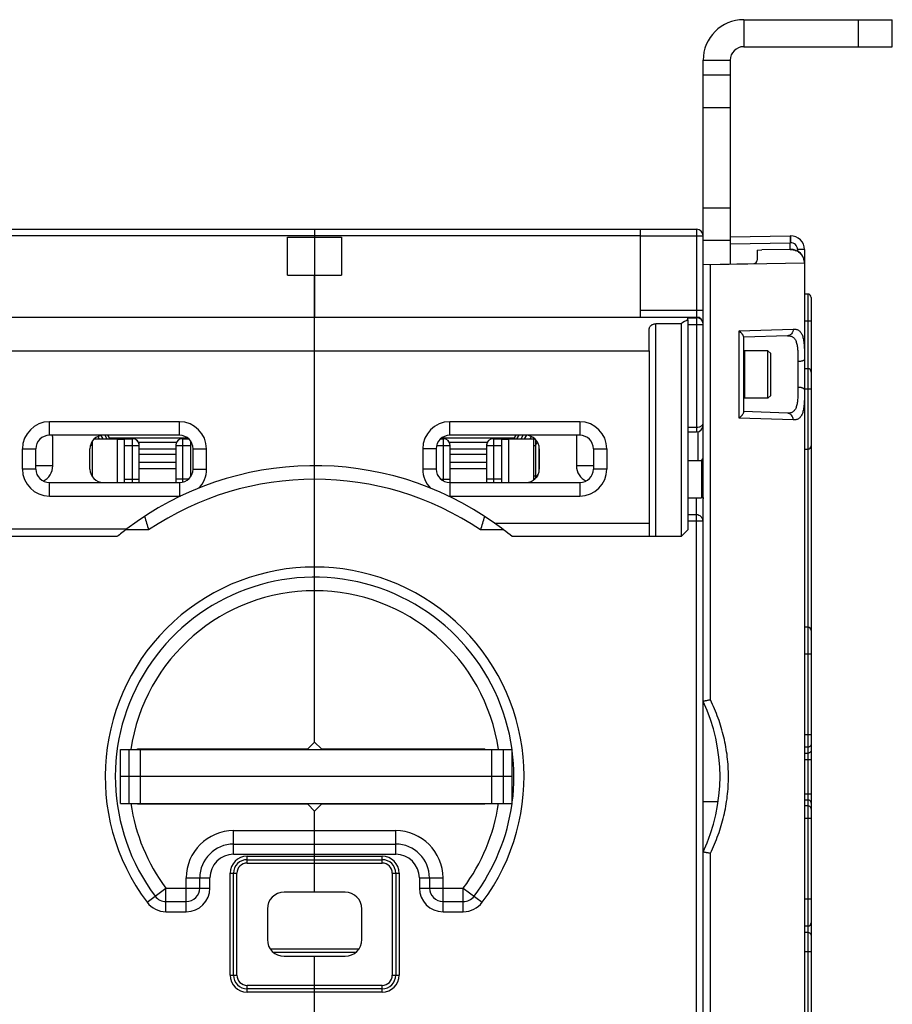
# Model space of a CAD drawing. Units: millimetres. Extents: x 0 to 1189, y 0 to 841.
# Drawn here: x 827 to 956, y 88 to 234 of the extents above; entities that cross this region are included whole.
import ezdxf

# ---------------------------------------------------------------- set-up
doc = ezdxf.new("R2010")
doc.units = ezdxf.units.MM
doc.header["$LTSCALE"] = 65.395
doc.layers.get('0').update_dxf_attribs({"linetype": 'CONTINUOUS'})
for name, color, linetype in [('07_SURFACES', 7, 'CONTINUOUS'), ('09_ROUNDS', 7, 'CONTINUOUS'), ('10_CHAMFER', 7, 'CONTINUOUS')]:
    doc.layers.add(name, color=color, linetype=linetype)

msp = doc.modelspace()

# ---------------------------------------------------------------- linework, layer by layer
at = {"color": 7, "linetype": 'Continuous'}
for p, q in [((934.204, 233.933), (934.204, 229.933)), ((928.204, 227.933), (932.204, 227.933)), ((918.954, 201.933), (822.454, 201.933)), ((866.704, 201.761), (874.704, 201.761)), ((866.704, 196.104), (866.704, 201.761)), ((870.704, 201.933), (870.704, 189.933)), ((874.704, 201.761), (874.704, 196.104)), ((936.204, 199.847), (936.904, 199.859)), ((866.704, 196.104), (874.704, 196.104)), ((870.704, 184.933), (920.204, 184.933)), ((920.204, 184.933), (920.204, 159.433)), ((934.204, 184.813), (934.324, 184.933)), ((937.804, 184.933), (934.324, 184.933)), ((934.324, 184.933), (934.324, 177.933)), ((938.204, 184.533), (937.804, 184.933)), ((937.804, 177.933), (937.804, 184.933)), ((938.204, 178.333), (938.204, 184.533)), ((934.204, 178.053), (934.324, 177.933)), ((937.804, 177.933), (934.324, 177.933)), ((938.204, 178.333), (937.804, 177.933)), ((838.132, 171.933), (841.454, 171.933)), ((840.304, 172.042), (851.89, 172.042)), ((840.304, 172.042), (840.304, 171.933)), ((841.454, 171.933), (841.454, 165.433)), ((889.519, 172.042), (900.304, 172.042)), ((899.454, 171.933), (903.277, 171.933)), ((899.454, 165.433), (899.454, 171.933)), ((900.304, 172.042), (900.304, 171.933)), ((837.754, 170.933), (837.518, 170.933)), ((841.454, 171.885), (842.554, 171.885)), ((850.257, 171.372), (844.653, 171.372)), ((896.257, 171.372), (890.653, 171.372)), ((898.354, 171.885), (899.454, 171.885)), ((903.154, 170.933), (903.454, 170.933)), ((903.454, 166.11), (903.454, 171.755)), ((837.454, 167.433), (837.454, 170.433)), ((844.754, 170.435), (850.154, 170.435)), ((850.154, 169.606), (844.754, 169.606)), ((890.754, 170.435), (896.154, 170.435)), ((896.154, 169.606), (890.754, 169.606)), ((903.954, 170.433), (903.954, 167.433)), ((844.754, 168.473), (850.154, 168.473)), ((890.754, 168.473), (896.154, 168.473)), ((925.954, 168.683), (927.954, 168.683)), ((927.954, 168.683), (927.954, 163.183)), ((837.754, 166.433), (837.722, 166.433)), ((850.154, 167.491), (844.754, 167.491)), ((896.154, 167.491), (890.754, 167.491)), ((903.154, 166.433), (903.454, 166.433)), ((925.954, 163.183), (927.954, 163.183)), ((897.346, 159.433), (920.204, 159.433)), ((841.954, 125.933), (899.954, 125.933)), ((841.954, 117.933), (841.954, 125.933)), ((843.234, 117.933), (843.234, 125.933)), ((844.954, 117.933), (844.954, 125.933)), ((896.954, 117.933), (896.954, 125.933)), ((898.675, 117.933), (898.675, 125.933)), ((899.954, 117.933), (899.954, 125.933)), ((899.954, 121.933), (841.954, 121.933)), ((841.954, 117.933), (899.954, 117.933)), ((875.204, 104.833), (866.204, 104.833)), ((863.704, 102.333), (863.704, 97.833)), ((877.704, 97.833), (877.704, 102.333)), ((864.135, 96.433), (877.274, 96.433)), ((864.581, 95.933), (876.828, 95.933)), ((866.204, 95.333), (875.204, 95.333))]:
    msp.add_line(p, q, dxfattribs=at)
at = {"color": 3, "linetype": 'Continuous'}
msp.add_arc((934.204, 227.933), 6, 90, 180, dxfattribs=at)
at = {"color": 7, "linetype": 'Continuous'}
for centre, radius, start, end in [((934.204, 227.933), 2, 90, 180), ((839.454, 170.433), 2, 90, 180), ((901.954, 170.433), 2, 0, 90), ((843.754, 170.933), 1, 0, 57.01786), ((851.154, 170.933), 1, 122.98214, 174.5864), ((889.754, 170.933), 1, 0, 57.01786), ((897.154, 170.933), 1, 122.98214, 174.5864), ((839.454, 167.433), 2, 180, 270), ((901.954, 167.433), 2, 270, 360), ((870.704, 121.933), 46, 127.17048, 129.48968), ((866.204, 102.333), 2.5, 90, 180), ((875.204, 102.333), 2.5, 0, 90), ((866.204, 97.833), 2.5, 180, 270), ((875.204, 97.833), 2.5, 270, 360)]:
    msp.add_arc(centre, radius, start, end, dxfattribs=at)
at = {"layer": '07_SURFACES', "color": 7, "linetype": 'Continuous'}
msp.add_line((928.204, 118.233), (930.438, 118.233), dxfattribs=at)
at = {"layer": '09_ROUNDS', "color": 3, "linetype": 'Continuous'}
for p, q in [((934.204, 233.933), (956.204, 233.933)), ((928.204, 197.707), (928.204, 227.933))]:
    msp.add_line(p, q, dxfattribs=at)
at = {"layer": '09_ROUNDS', "color": 7, "linetype": 'Continuous'}
for p, q in [((951.204, 229.933), (951.204, 233.933)), ((956.204, 229.933), (956.204, 233.933)), ((934.204, 229.933), (956.204, 229.933)), ((932.204, 227.933), (932.204, 197.777)), ((932.204, 225.722), (928.204, 225.722)), ((932.204, 220.908), (928.204, 220.908)), ((928.204, 206.107), (932.204, 206.107)), ((814.204, 202.933), (927.204, 202.933)), ((870.704, 202.933), (870.704, 201.761)), ((918.954, 189.933), (918.954, 202.933)), ((927.204, 202.933), (927.204, 172.933)), ((918.954, 201.933), (928.204, 201.933)), ((928.204, 201.294), (932.204, 201.294)), ((932.204, 201.777), (941.104, 201.933)), ((941.104, 201.933), (941.135, 201.934)), ((932.204, 200.778), (941.104, 200.933)), ((936.204, 199.847), (936.204, 198.338)), ((941.122, 199.933), (936.904, 199.859)), ((941.104, 200.933), (941.135, 200.934)), ((941.104, 199.933), (941.104, 200.933)), ((941.104, 199.933), (941.135, 199.934)), ((943.204, 199.935), (942.17, 199.935)), ((942.17, 199.935), (942.17, 199.687)), ((943.204, 199.935), (943.204, 41.26)), ((928.204, 197.707), (935.713, 197.838)), ((928.204, 36.309), (928.204, 197.707)), ((929.133, 197.724), (929.276, 197.724)), ((929.276, 197.724), (943.149, 197.933)), ((929.276, 197.724), (929.276, 197.726)), ((929.276, 133.28), (929.276, 197.724)), ((943.149, 197.933), (943.204, 197.935)), ((870.704, 127.033), (870.704, 196.104)), ((943.704, 193.333), (943.204, 193.333)), ((943.704, 193.333), (943.704, 67.834)), ((944.204, 192.833), (944.204, 100.313)), ((918.954, 190.933), (928.204, 190.933)), ((814.204, 189.933), (927.204, 189.933)), ((925.954, 189.832), (927.204, 189.832)), ((925.954, 189.515), (925.954, 189.832)), ((924.954, 188.933), (921.204, 188.933)), ((921.204, 157.433), (921.204, 188.933)), ((925.954, 188.852), (928.204, 188.852)), ((933.562, 187.898), (941.545, 188.159)), ((944.204, 189.333), (943.204, 189.333)), ((920.204, 184.933), (920.204, 187.933)), ((933.562, 174.967), (933.562, 187.898)), ((940.691, 187.159), (934.204, 186.933)), ((934.204, 175.86), (934.204, 187.005)), ((821.204, 184.933), (870.704, 184.933)), ((942.239, 183.341), (942.239, 179.525)), ((943.204, 182.297), (943.704, 182.297)), ((943.204, 179.297), (944.204, 179.297)), ((941.545, 174.707), (933.562, 174.967)), ((940.691, 175.706), (934.204, 175.933)), ((850.704, 174.433), (831.454, 174.433)), ((831.454, 172.433), (831.454, 174.433)), ((850.704, 172.433), (850.704, 174.433)), ((909.954, 174.433), (890.704, 174.433)), ((890.704, 172.433), (890.704, 174.433)), ((909.954, 174.433), (909.954, 172.433)), ((925.954, 173.626), (927.204, 173.626)), ((850.704, 172.433), (831.454, 172.433)), ((838.625, 172.252), (838.828, 171.933)), ((839.062, 172.394), (839.354, 171.933)), ((839.654, 172.433), (839.96, 171.933)), ((840.065, 172.433), (840.304, 172.042)), ((842.554, 171.933), (843.754, 171.933)), ((842.554, 165.433), (842.554, 171.933)), ((843.754, 165.433), (843.754, 171.933)), ((851.154, 171.933), (852.027, 171.933)), ((851.154, 171.933), (851.154, 165.485)), ((889.382, 171.933), (889.754, 171.933)), ((889.754, 165.674), (889.754, 171.933)), ((909.954, 172.433), (890.704, 172.433)), ((897.154, 171.933), (898.354, 171.933)), ((897.154, 171.933), (897.154, 165.433)), ((898.354, 171.933), (898.354, 165.433)), ((900.304, 172.042), (900.544, 172.433)), ((900.648, 171.933), (900.955, 172.433)), ((901.255, 171.933), (901.572, 172.433)), ((901.781, 171.933), (902.095, 172.428)), ((902.597, 171.933), (902.803, 172.243)), ((903.154, 165.834), (903.154, 171.933)), ((903.248, 171.933), (903.258, 171.949)), ((925.954, 172.933), (927.204, 172.933)), ((927.454, 168.683), (927.454, 172.965)), ((831.954, 167.933), (831.954, 171.915)), ((837.754, 171.484), (837.754, 166.381)), ((842.554, 170.933), (844.754, 170.933)), ((844.754, 165.433), (844.754, 170.933)), ((850.154, 170.933), (852.354, 170.933)), ((850.154, 170.933), (850.154, 165.433)), ((852.354, 171.562), (852.354, 166.304)), ((888.768, 170.933), (890.754, 170.933)), ((890.754, 165.433), (890.754, 170.933)), ((896.154, 170.933), (898.354, 170.933)), ((896.154, 170.933), (896.154, 165.433)), ((903.678, 171.446), (903.454, 171.12)), ((909.454, 171.915), (909.454, 167.933)), ((827.454, 170.433), (829.454, 170.433)), ((827.454, 167.433), (827.454, 170.433)), ((829.454, 167.433), (829.454, 170.433)), ((852.704, 170.433), (854.704, 170.433)), ((852.704, 167.433), (852.704, 170.433)), ((854.704, 167.433), (854.704, 170.433)), ((888.704, 170.433), (886.704, 170.433)), ((886.704, 170.433), (886.704, 167.433)), ((888.704, 170.433), (888.704, 167.433)), ((911.954, 170.433), (913.954, 170.433)), ((911.954, 170.433), (911.954, 167.433)), ((913.954, 170.433), (913.954, 167.433)), ((943.204, 170.369), (943.704, 170.369)), ((831.954, 167.933), (829.454, 167.933)), ((911.954, 167.933), (909.454, 167.933)), ((829.454, 167.433), (827.454, 167.433)), ((852.704, 167.433), (854.704, 167.433)), ((888.704, 167.433), (886.704, 167.433)), ((903.719, 166.494), (903.454, 166.158)), ((913.954, 167.433), (911.954, 167.433)), ((831.454, 165.433), (850.704, 165.433)), ((831.454, 163.433), (831.454, 165.433)), ((842.554, 165.933), (844.754, 165.933)), ((852.027, 165.933), (850.154, 165.933)), ((850.704, 165.433), (850.704, 163.433)), ((889.382, 165.933), (890.754, 165.933)), ((890.704, 165.433), (909.954, 165.433)), ((890.704, 165.433), (890.704, 163.433)), ((898.354, 165.933), (896.154, 165.933)), ((909.954, 165.433), (909.954, 163.433)), ((927.954, 165.433), (928.204, 165.433)), ((831.454, 163.433), (850.704, 163.433)), ((890.704, 163.433), (909.954, 163.433)), ((928.204, 163.933), (927.954, 163.933)), ((927.204, 80.683), (927.204, 163.183)), ((927.204, 160.661), (925.954, 160.661)), ((920.204, 159.433), (920.204, 157.701)), ((928.204, 159.712), (925.954, 159.712)), ((841.451, 157.433), (820.204, 157.433)), ((822.204, 158.587), (842.912, 158.587)), ((846.133, 158.433), (842.711, 158.433)), ((898.695, 158.433), (895.276, 158.433)), ((924.954, 157.433), (899.958, 157.433)), ((943.704, 144.053), (943.204, 144.053)), ((944.204, 140.053), (943.204, 140.053)), ((944.204, 128.126), (943.204, 128.126)), ((844.504, 126.033), (869.704, 126.033)), ((844.504, 125.933), (844.504, 126.033)), ((847.504, 125.933), (847.504, 126.033)), ((847.954, 125.933), (847.954, 126.033)), ((893.904, 125.933), (893.904, 126.033)), ((895.904, 125.933), (895.904, 126.033)), ((943.704, 126.278), (943.204, 126.278)), ((943.204, 125.388), (943.704, 125.388)), ((943.204, 124.465), (944.204, 124.465)), ((943.204, 119.401), (944.204, 119.401)), ((943.204, 118.477), (943.704, 118.477)), ((844.504, 117.833), (844.504, 117.933)), ((869.704, 117.833), (844.504, 117.833)), ((847.504, 117.833), (847.504, 117.933)), ((847.954, 117.933), (847.954, 117.833)), ((870.704, 104.833), (870.704, 116.833)), ((893.904, 117.833), (893.904, 117.933)), ((895.904, 117.833), (895.904, 117.933)), ((943.704, 117.587), (943.204, 117.587)), ((944.204, 115.74), (943.204, 115.74)), ((858.704, 113.933), (882.704, 113.933)), ((858.704, 110.433), (858.704, 113.933)), ((882.704, 110.433), (882.704, 113.933)), ((858.704, 111.933), (882.704, 111.933)), ((858.704, 110.433), (882.704, 110.433)), ((860.704, 110.133), (880.704, 110.133)), ((860.704, 109.133), (860.704, 110.133)), ((860.704, 109.633), (880.704, 109.633)), ((880.704, 109.133), (880.704, 110.133)), ((929.276, 37.337), (929.276, 110.586)), ((860.704, 109.133), (880.704, 109.133)), ((851.704, 106.933), (855.204, 106.933)), ((851.704, 101.933), (851.704, 106.933)), ((853.704, 105.433), (853.704, 106.933)), ((855.204, 105.433), (855.204, 106.933)), ((858.204, 107.633), (859.204, 107.633)), ((858.204, 92.533), (858.204, 107.633)), ((858.704, 92.533), (858.704, 107.633)), ((859.204, 92.533), (859.204, 107.633)), ((882.204, 107.633), (883.204, 107.633)), ((882.204, 107.633), (882.204, 92.533)), ((882.704, 107.633), (882.704, 92.533)), ((883.204, 107.633), (883.204, 92.533)), ((886.204, 106.933), (889.704, 106.933)), ((886.204, 106.933), (886.204, 105.433)), ((887.704, 106.933), (887.704, 105.433)), ((889.704, 101.933), (889.704, 106.933)), ((845.904, 103.333), (848.704, 105.433)), ((848.704, 105.433), (855.204, 105.433)), ((848.704, 101.933), (848.704, 105.433)), ((886.204, 105.433), (892.704, 105.433)), ((892.704, 105.433), (895.504, 103.333)), ((892.704, 101.933), (892.704, 105.433)), ((944.204, 103.813), (943.204, 103.813)), ((848.704, 103.433), (851.704, 103.433)), ((889.704, 103.433), (892.704, 103.433)), ((848.704, 101.933), (851.704, 101.933)), ((889.704, 101.933), (892.704, 101.933)), ((943.704, 99.813), (943.204, 99.813)), ((944.204, 100.308), (944.204, 68.334)), ((943.704, 98.834), (943.204, 98.834)), ((870.704, 52.933), (870.704, 95.333)), ((944.204, 96.006), (943.204, 96.006)), ((858.204, 92.533), (859.204, 92.533)), ((882.204, 92.533), (883.204, 92.533)), ((880.704, 91.033), (860.704, 91.033)), ((860.704, 90.033), (860.704, 91.033)), ((880.704, 90.533), (860.704, 90.533)), ((880.704, 90.033), (880.704, 91.033)), ((880.704, 90.033), (860.704, 90.033))]:
    msp.add_line(p, q, dxfattribs=at)
for centre, radius, start, end in [((927.204, 201.933), 1, 0, 90), ((941.204, 199.935), 2, 0, 92), ((941.17, 199.935), 1, 0.00001, 91.99999), ((941.204, 197.935), 2, 0, 92), ((935.704, 198.338), 0.5, 271, 360), ((943.704, 192.833), 0.5, 0, 90), ((927.204, 188.933), 1, 0, 90), ((943.704, 181.797), 0.5, 0, 90), ((831.454, 170.433), 4, 90, 180), ((850.704, 170.433), 4, 0, 90), ((890.704, 170.433), 4, 90, 180), ((909.954, 170.433), 4, 0, 90), ((927.204, 173.933), 1, 270, 360), ((831.454, 170.433), 2, 90, 180), ((843.754, 170.933), 1, 0, 90), ((851.154, 170.933), 1, 90, 180), ((850.704, 170.433), 2, 0, 90), ((890.704, 170.433), 2, 90, 180), ((889.754, 170.933), 1, 0, 90), ((897.154, 170.933), 1, 90, 180), ((909.954, 170.433), 2, 0, 90), ((943.704, 170.869), 0.5, 270, 360), ((829.454, 167.933), 2.5, 295.08564, 360), ((870.704, 121.933), 46, 54.60886, 127.17048), ((911.954, 167.933), 2.5, 180, 244.91436), ((927.233, 169.323), 0.977, 317.65917, 318.38495), ((831.454, 167.433), 4, 180, 270), ((831.454, 167.433), 2, 180, 270), ((850.704, 167.433), 2, 270, 360), ((850.704, 167.433), 4, 315.10854, 360), ((890.704, 167.433), 4, 180, 224.89146), ((890.704, 167.433), 2, 180, 270), ((909.954, 167.433), 4, 270, 360), ((909.954, 167.433), 2, 270, 360), ((870.704, 121.933), 44, 56.05207, 123.94793), ((927.704, 164.933), 0.5, 0, 59.96944), ((850.704, 167.433), 4, 270, 272.34858), ((890.704, 167.433), 4, 267.65133, 270), ((1143.337, 249.141), 310.738, 196.58807, 196.9724), ((594.492, 250.22), 314.477, 343.02989, 343.4097), ((870.704, 121.933), 31, 323.1301, 216.8699), ((870.704, 121.933), 29.5, 7.79374, 216.8699), ((870.704, 121.933), 27.5, 8.36478, 171.63522), ((943.704, 143.553), 0.5, 0, 90), ((904.704, 121.933), 26, 334.66844, 25.33156), ((870.704, 121.933), 29.5, 352.58927, 7.45201), ((870.704, 121.933), 27.5, 188.36432, 216.8699), ((870.704, 121.933), 27.5, 323.1301, 351.63571), ((870.704, 121.933), 29.5, 323.1301, 352.20663), ((858.704, 106.933), 7, 90, 180), ((882.704, 106.933), 7, 0, 90), ((858.704, 106.933), 5, 90, 180), ((882.704, 106.933), 5, 0, 90), ((858.704, 106.933), 3.5, 90, 180), ((860.704, 107.633), 2.5, 90, 180), ((860.704, 107.633), 2, 90, 180), ((880.704, 107.633), 2.5, 0, 90), ((880.704, 107.633), 2, 0, 90), ((882.704, 106.933), 3.5, 0, 90), ((860.704, 107.633), 1.5, 90, 180), ((880.704, 107.633), 1.5, 0, 90), ((851.704, 105.433), 3.5, 270, 360), ((851.704, 105.433), 2, 270, 360), ((889.704, 105.433), 3.5, 180, 270), ((889.704, 105.433), 2, 180, 270), ((848.704, 105.433), 2, 216.8699, 270), ((892.704, 105.433), 2, 270, 323.1301), ((848.704, 105.433), 3.5, 216.8699, 270), ((892.704, 105.433), 3.5, 270, 323.1301), ((943.704, 100.313), 0.5, 270, 360), ((860.704, 92.533), 2.5, 180, 270), ((860.704, 92.533), 2, 180, 270), ((860.704, 92.533), 1.5, 180, 270), ((880.704, 92.533), 2.5, 270, 360), ((880.704, 92.533), 2, 270, 360), ((880.704, 92.533), 1.5, 270, 360)]:
    msp.add_arc(centre, radius, start, end, dxfattribs=at)
for centre, major_axis, ratio, start_param, end_param in [((829.454, 171.915), (0, 2.568), 0.973482, -1.5707963, -1.3679019), ((911.954, 171.915), (0, 2.568), 0.973482, 1.3679019, 1.5707963), ((921.204, 157.701), (0, 1.732), 0.5773503, 1.5707963, 1.7261207)]:
    msp.add_ellipse(centre, major_axis=major_axis, ratio=ratio, start_param=start_param, end_param=end_param, dxfattribs=at)
for points, knots in [([(941.104, 201.933), (941.104, 201.933), (941.103, 201.931), (941.102, 201.927), (941.101, 201.921), (941.099, 201.908), (941.098, 201.886), (941.096, 201.854), (941.095, 201.812), (941.094, 201.761), (941.094, 201.703), (941.094, 201.637), (941.094, 201.565), (941.094, 201.457), (941.096, 201.311), (941.1, 201.126), (941.103, 200.998), (941.104, 200.933)], [0, 0, 0, 0, 0.001768, 0.0056029, 0.0117435, 0.0202231, 0.0441712, 0.0772752, 0.1192353, 0.1696567, 0.2280592, 0.2938846, 0.3665019, 0.4452142, 0.6178492, 0.8051722, 1, 1, 1, 1]), ([(941.135, 201.934), (941.134, 201.934), (941.132, 201.932), (941.13, 201.926), (941.128, 201.911), (941.126, 201.888), (941.124, 201.854), (941.122, 201.813), (941.121, 201.762), (941.12, 201.704), (941.12, 201.612), (941.121, 201.482), (941.124, 201.312), (941.128, 201.127), (941.132, 200.999), (941.135, 200.934)], [0, 0, 0, 0, 0.002088, 0.0060713, 0.0208228, 0.0448313, 0.0779573, 0.1199142, 0.170314, 0.2286806, 0.2944583, 0.4456658, 0.6181562, 0.8053248, 1, 1, 1, 1]), ([(941.122, 199.933), (941.253, 199.935), (941.518, 199.914), (941.9, 199.803), (942.253, 199.619), (942.563, 199.369), (942.817, 199.063), (943.006, 198.712), (943.123, 198.33), (943.149, 198.066), (943.149, 197.933)], [0, 0, 0, 0, 0.1247707, 0.2495781, 0.3744511, 0.4994088, 0.6244569, 0.749587, 0.874778, 1, 1, 1, 1]), ([(928.204, 188.852), (928.204, 188.916), (928.192, 189.045), (928.134, 189.23), (928.041, 189.4), (927.874, 189.599), (927.596, 189.781), (927.334, 189.832), (927.204, 189.832)], [0, 0, 0, 0, 0.1240384, 0.2482698, 0.3728564, 0.4979056, 0.7482687, 1, 1, 1, 1]), ([(920.204, 187.933), (920.204, 187.996), (920.211, 188.121), (920.247, 188.303), (920.314, 188.473), (920.419, 188.628), (920.565, 188.759), (920.752, 188.858), (920.969, 188.919), (921.125, 188.933), (921.204, 188.933)], [0, 0, 0, 0, 0.118371, 0.2330229, 0.3456811, 0.4596172, 0.5794455, 0.7094728, 0.8509129, 1, 1, 1, 1]), ([(941.545, 188.159), (941.546, 188.032), (941.505, 187.779), (941.35, 187.503), (941.175, 187.334), (941.026, 187.239), (940.862, 187.178), (940.748, 187.161), (940.691, 187.159)], [0, 0, 0, 0, 0.2626927, 0.5175629, 0.6414397, 0.7626895, 0.8819018, 1, 1, 1, 1]), ([(941.545, 188.159), (941.628, 188.161), (941.788, 188.157), (942.019, 188.115), (942.23, 188.035), (942.419, 187.915), (942.585, 187.756), (942.728, 187.557), (942.848, 187.32), (942.946, 187.045), (943.025, 186.734), (943.087, 186.386), (943.132, 186.004), (943.177, 185.433), (943.202, 184.651), (943.204, 184.008), (943.204, 183.671)], [0, 0, 0, 0, 0.0462885, 0.0896284, 0.1310983, 0.1721406, 0.2144047, 0.2594916, 0.3087313, 0.3630804, 0.4231255, 0.4891367, 0.5611323, 0.6389345, 0.810517, 1, 1, 1, 1]), ([(934.204, 187.005), (934.204, 187.031), (934.189, 187.091), (934.147, 187.182), (934.084, 187.287), (934.003, 187.4), (933.909, 187.52), (933.763, 187.69), (933.645, 187.815), (933.562, 187.898)], [0, 0, 0, 0, 0.069637, 0.1614359, 0.2720826, 0.3979416, 0.5359417, 0.6835982, 1, 1, 1, 1]), ([(940.691, 187.159), (940.768, 187.162), (940.917, 187.159), (941.133, 187.124), (941.33, 187.057), (941.509, 186.955), (941.665, 186.817), (941.8, 186.645), (941.912, 186.439), (942.004, 186.2), (942.077, 185.93), (942.133, 185.63), (942.175, 185.303), (942.215, 184.819), (942.237, 184.161), (942.239, 183.622), (942.239, 183.341)], [0, 0, 0, 0, 0.0496357, 0.0961608, 0.1404614, 0.1838314, 0.2278609, 0.2741838, 0.3242058, 0.3789395, 0.4389767, 0.504544, 0.5755857, 0.6518447, 0.8183362, 1, 1, 1, 1]), ([(943.204, 183.671), (943.204, 183.66), (943.201, 183.638), (943.187, 183.606), (943.163, 183.575), (943.117, 183.532), (943.037, 183.484), (942.918, 183.436), (942.773, 183.397), (942.607, 183.366), (942.427, 183.347), (942.303, 183.342), (942.239, 183.341)], [0, 0, 0, 0, 0.0297022, 0.0615098, 0.0970909, 0.1375348, 0.234909, 0.3549439, 0.4956492, 0.6533375, 0.8232592, 1, 1, 1, 1]), ([(942.239, 179.525), (942.239, 179.243), (942.237, 178.704), (942.215, 178.047), (942.175, 177.562), (942.133, 177.235), (942.077, 176.936), (942.004, 176.666), (941.912, 176.427), (941.8, 176.221), (941.665, 176.048), (941.509, 175.911), (941.33, 175.809), (941.133, 175.741), (940.917, 175.707), (940.768, 175.704), (940.691, 175.706)], [0, 0, 0, 0, 0.1816637, 0.3481551, 0.4244139, 0.4954557, 0.5610228, 0.6210601, 0.6757938, 0.7258158, 0.7721388, 0.8161683, 0.8595384, 0.903839, 0.9503643, 1, 1, 1, 1]), ([(943.204, 179.195), (943.204, 179.206), (943.201, 179.228), (943.187, 179.26), (943.163, 179.291), (943.117, 179.333), (943.037, 179.381), (942.918, 179.429), (942.773, 179.469), (942.607, 179.499), (942.427, 179.519), (942.303, 179.524), (942.239, 179.525)], [0, 0, 0, 0, 0.0297022, 0.0615098, 0.0970909, 0.1375348, 0.234909, 0.3549439, 0.4956492, 0.6533375, 0.8232592, 1, 1, 1, 1]), ([(943.204, 179.195), (943.204, 178.857), (943.202, 178.214), (943.177, 177.432), (943.132, 176.862), (943.087, 176.48), (943.025, 176.132), (942.946, 175.82), (942.848, 175.545), (942.728, 175.308), (942.585, 175.109), (942.419, 174.95), (942.23, 174.831), (942.019, 174.751), (941.788, 174.709), (941.628, 174.704), (941.545, 174.707)], [0, 0, 0, 0, 0.1894829, 0.3610653, 0.4388674, 0.5108629, 0.5768741, 0.6369192, 0.6912683, 0.7405081, 0.785595, 0.8278591, 0.8689015, 0.9103714, 0.9537115, 1, 1, 1, 1]), ([(934.204, 175.86), (934.204, 175.834), (934.189, 175.775), (934.147, 175.683), (934.084, 175.579), (934.003, 175.465), (933.909, 175.345), (933.763, 175.175), (933.645, 175.05), (933.562, 174.967)], [0, 0, 0, 0, 0.069637, 0.1614359, 0.2720826, 0.3979416, 0.5359417, 0.6835982, 1, 1, 1, 1]), ([(941.545, 174.707), (941.546, 174.834), (941.505, 175.086), (941.35, 175.362), (941.175, 175.531), (941.026, 175.626), (940.862, 175.688), (940.748, 175.704), (940.691, 175.706)], [0, 0, 0, 0, 0.2626927, 0.5175629, 0.6414397, 0.7626895, 0.8819018, 1, 1, 1, 1]), ([(927.204, 173.626), (927.344, 173.626), (927.547, 173.651), (927.792, 173.737), (927.941, 173.819), (928.059, 173.916), (928.143, 174.026), (928.194, 174.145), (928.204, 174.228), (928.204, 174.268)], [0, 0, 0, 0, 0.3190197, 0.4630645, 0.5925071, 0.7077375, 0.8112827, 0.9071347, 1, 1, 1, 1]), ([(927.963, 168.675), (928.039, 168.76), (928.162, 168.96), (928.204, 169.19), (928.204, 169.304)], [0, 0, 0, 0, 0.5019798, 1, 1, 1, 1]), ([(927.955, 163.87), (928.005, 163.804), (928.088, 163.663), (928.139, 163.509), (928.158, 163.433)], [0, 0, 0, 0, 0.5127323, 1, 1, 1, 1]), ([(928.158, 163.433), (928.166, 163.401), (928.193, 163.274), (928.204, 163.143), (928.204, 163.045)], [0, 0, 0, 0, 0.2516787, 1, 1, 1, 1]), ([(928.204, 159.712), (928.204, 159.774), (928.191, 159.899), (928.134, 160.078), (928.041, 160.243), (927.873, 160.436), (927.595, 160.612), (927.334, 160.661), (927.204, 160.661)], [0, 0, 0, 0, 0.1220306, 0.2445661, 0.3680283, 0.4926912, 0.7445993, 1, 1, 1, 1]), ([(929.276, 133.28), (929.209, 133.265), (929.076, 133.236), (928.882, 133.193), (928.727, 133.16), (928.611, 133.136), (928.532, 133.119), (928.461, 133.104), (928.397, 133.091), (928.341, 133.08), (928.295, 133.071), (928.262, 133.065), (928.24, 133.061), (928.228, 133.059), (928.218, 133.058), (928.211, 133.057), (928.207, 133.057), (928.205, 133.057), (928.204, 133.057)], [0, 0, 0, 0, 0.1886034, 0.3724555, 0.5442654, 0.6234326, 0.6969711, 0.7640742, 0.823986, 0.8760141, 0.9195432, 0.9540498, 0.9677847, 0.9791163, 0.9880121, 0.9944496, 0.9984228, 1, 1, 1, 1]), ([(931.954, 121.933), (931.954, 122.913), (931.84, 124.875), (931.327, 127.776), (930.484, 130.597), (929.711, 132.402), (929.276, 133.28)], [0, 0, 0, 0, 0.2501621, 0.5001623, 0.7500352, 1, 1, 1, 1]), ([(944.204, 126.74), (944.204, 126.71), (944.198, 126.649), (944.169, 126.562), (944.122, 126.481), (944.038, 126.387), (943.899, 126.302), (943.769, 126.278), (943.704, 126.278)], [0, 0, 0, 0, 0.1203739, 0.2415145, 0.3640603, 0.4884179, 0.7416085, 1, 1, 1, 1]), ([(944.204, 125.85), (944.204, 125.82), (944.198, 125.759), (944.169, 125.672), (944.122, 125.592), (944.038, 125.497), (943.899, 125.412), (943.769, 125.388), (943.704, 125.388)], [0, 0, 0, 0, 0.1203739, 0.2415145, 0.3640603, 0.4884179, 0.7416085, 1, 1, 1, 1]), ([(929.276, 110.586), (929.711, 111.463), (930.484, 113.269), (931.327, 116.09), (931.84, 118.991), (931.954, 120.952), (931.954, 121.933)], [0, 0, 0, 0, 0.249965, 0.4998377, 0.7498375, 1, 1, 1, 1]), ([(944.204, 118.015), (944.204, 118.045), (944.198, 118.106), (944.169, 118.194), (944.122, 118.274), (944.038, 118.368), (943.899, 118.454), (943.769, 118.477), (943.704, 118.477)], [0, 0, 0, 0, 0.1203739, 0.2415145, 0.3640603, 0.4884179, 0.7416085, 1, 1, 1, 1]), ([(944.204, 117.125), (944.204, 117.156), (944.198, 117.216), (944.169, 117.304), (944.122, 117.384), (944.038, 117.479), (943.899, 117.564), (943.769, 117.587), (943.704, 117.587)], [0, 0, 0, 0, 0.1203739, 0.2415145, 0.3640603, 0.4884179, 0.7416085, 1, 1, 1, 1]), ([(928.204, 110.809), (928.205, 110.809), (928.207, 110.809), (928.211, 110.809), (928.218, 110.808), (928.228, 110.806), (928.24, 110.804), (928.262, 110.801), (928.295, 110.795), (928.341, 110.786), (928.397, 110.774), (928.461, 110.761), (928.532, 110.746), (928.611, 110.73), (928.727, 110.705), (928.882, 110.672), (929.076, 110.63), (929.209, 110.601), (929.276, 110.586)], [0, 0, 0, 0, 0.0015771, 0.0055504, 0.0119879, 0.0208837, 0.0322152, 0.0459502, 0.0804567, 0.1239859, 0.176014, 0.2359258, 0.3030289, 0.3765674, 0.4557346, 0.6275445, 0.8113966, 1, 1, 1, 1]), ([(944.204, 98.481), (944.204, 98.504), (944.198, 98.552), (944.168, 98.619), (944.121, 98.681), (944.034, 98.754), (943.894, 98.818), (943.769, 98.834), (943.704, 98.834)], [0, 0, 0, 0, 0.1034563, 0.210669, 0.3244981, 0.4464318, 0.712951, 1, 1, 1, 1])]:
    msp.add_open_spline(points, degree=3, knots=knots, dxfattribs=at)
at = {"layer": '10_CHAMFER', "color": 7, "linetype": 'Continuous'}
for p, q in [((925.954, 189.515), (925.954, 158.433)), ((924.954, 188.933), (924.954, 157.433)), ((903.932, 167.142), (903.932, 170.724)), ((924.954, 157.433), (925.954, 158.433)), ((870.704, 127.033), (870.704, 149.433)), ((869.704, 126.033), (870.704, 127.033)), ((870.704, 127.033), (871.704, 126.033)), ((871.704, 126.033), (895.904, 126.033)), ((870.704, 116.833), (869.704, 117.833)), ((871.704, 117.833), (870.704, 116.833)), ((870.704, 113.933), (870.704, 116.833)), ((895.904, 117.833), (871.704, 117.833))]:
    msp.add_line(p, q, dxfattribs=at)
msp.add_arc((870.704, 121.933), 46, 50.51032, 54.60886, dxfattribs=at)
msp.add_ellipse((927.954, 184.933), major_axis=(0, 5), ratio=1, start_param=0.4115168, end_param=0.6435011, dxfattribs=at)

doc.saveas('drawing.dxf')
